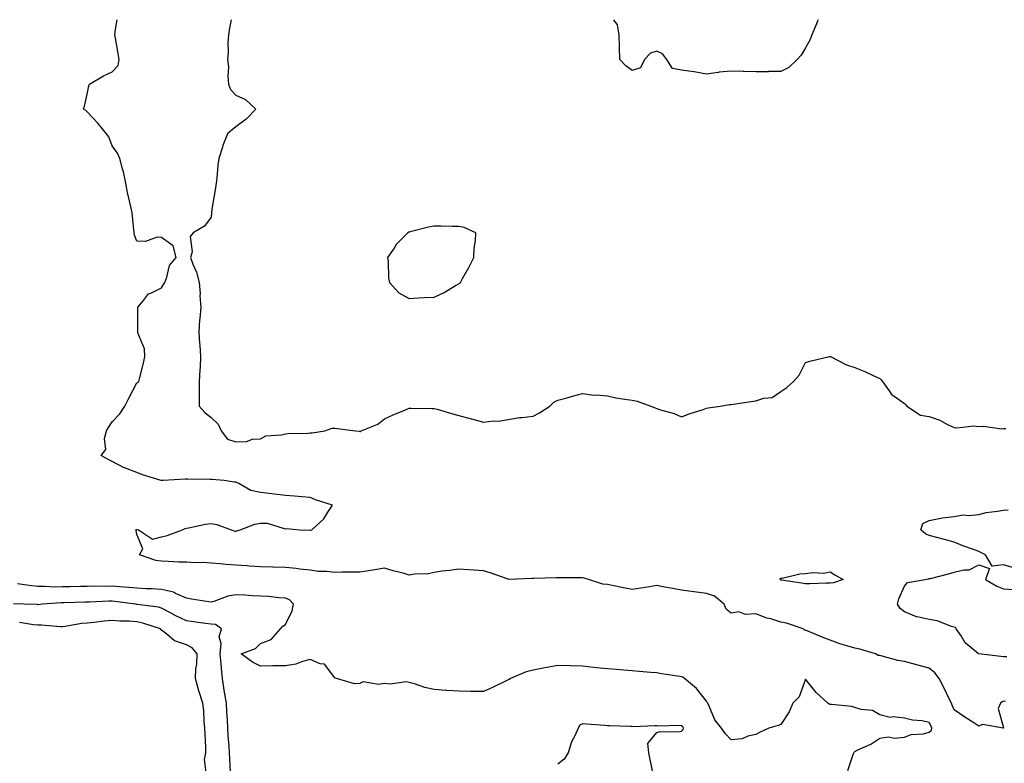
# Model space of a CAD drawing. Units: inches. Extents: x 926243 to 928883, y 7255658 to 7258298.
# Drawn here: x 927761 to 928158, y 7257998 to 7258298 of the extents above; entities that cross this region are included whole.
import ezdxf

# ---------------------------------------------------------------- set-up
doc = ezdxf.new("R2010")
doc.units = ezdxf.units.IN
doc.header["$MEASUREMENT"] = 0
doc.layers.add('Contour_92627255', color=7, linetype='Continuous', true_color=0x08cabf)

msp = doc.modelspace()

# ---------------------------------------------------------------- linework, layer by layer
at = {"layer": 'Contour_92627255'}
for points in [[(928158.76, 7258022.63, 3254), (928158.05, 7258022.76, 3254), (928157.43, 7258022.55, 3254), (928156.8, 7258021.92, 3254), (928155.93, 7258019.8, 3254), (928158.05, 7258011.98, 3254), (928158.08, 7258011.95, 3254), (928158.07, 7258011.92, 3254), (928158.05, 7258011.91, 3254), (928157.95, 7258011.92, 3254), (928149.49, 7258013.37, 3254), (928148.05, 7258012.65, 3254), (928145.99, 7258013.98, 3254), (928142.39, 7258016.27, 3254), (928138.05, 7258019.25, 3254), (928137.31, 7258021.18, 3254), (928136.98, 7258021.92, 3254), (928135.96, 7258024.01, 3254), (928134.09, 7258027.96, 3254), (928132.07, 7258031.92, 3254), (928130.33, 7258034.21, 3254), (928128.05, 7258036.04, 3254), (928123.4, 7258037.26, 3254), (928122.43, 7258037.55, 3254), (928118.05, 7258038.74, 3254), (928115.29, 7258039.16, 3254), (928108.98, 7258040.98, 3254), (928108.05, 7258041.17, 3254), (928107.37, 7258041.24, 3254), (928106.28, 7258041.92, 3254), (928099.96, 7258043.82, 3254), (928098.05, 7258044.12, 3254), (928094.81, 7258045.16, 3254), (928091.99, 7258045.86, 3254), (928088.05, 7258047.47, 3254), (928084.78, 7258048.65, 3254), (928078.75, 7258051.22, 3254), (928078.05, 7258051.5, 3254), (928077.61, 7258051.47, 3254), (928077.06, 7258051.92, 3254), (928070.38, 7258054.25, 3254), (928068.05, 7258054.71, 3254), (928064.01, 7258055.96, 3254), (928062.45, 7258056.32, 3254), (928058.05, 7258058.03, 3254), (928053.9, 7258057.78, 3254), (928051.17, 7258058.8, 3254), (928048.05, 7258058.26, 3254), (928046.08, 7258059.96, 3254), (928045.22, 7258061.92, 3254), (928041.25, 7258065.12, 3254), (928038.05, 7258066.2, 3254), (928033.07, 7258066.94, 3254), (928033.03, 7258066.95, 3254), (928028.05, 7258067.59, 3254), (928024.44, 7258068.31, 3254), (928021.11, 7258068.86, 3254), (928018.05, 7258069.44, 3254), (928015.1, 7258068.97, 3254), (928011.61, 7258068.36, 3254), (928008.05, 7258067.81, 3254), (928004.61, 7258068.48, 3254), (928000.64, 7258069.33, 3254), (927998.05, 7258069.85, 3254), (927996.21, 7258070.08, 3254), (927990.5, 7258071.92, 3254), (927988.64, 7258072.51, 3254), (927988.05, 7258072.57, 3254), (927987.4, 7258072.56, 3254), (927978.67, 7258072.55, 3254), (927978.05, 7258072.54, 3254), (927977.42, 7258072.55, 3254), (927968.38, 7258072.25, 3254), (927968.05, 7258072.26, 3254), (927967.64, 7258072.33, 3254), (927958.1, 7258071.97, 3254), (927958.05, 7258071.99, 3254), (927957.95, 7258072.02, 3254), (927950.73, 7258074.6, 3254), (927948.05, 7258075.39, 3254), (927944.32, 7258075.64, 3254), (927941.99, 7258075.86, 3254), (927938.05, 7258076.11, 3254), (927934.37, 7258075.6, 3254), (927931.36, 7258075.23, 3254), (927928.05, 7258074.78, 3254), (927925.84, 7258074.13, 3254), (927920.24, 7258074.11, 3254), (927918.05, 7258073.7, 3254), (927915.57, 7258074.4, 3254), (927911.52, 7258075.39, 3254), (927908.05, 7258076.47, 3254), (927904.22, 7258075.75, 3254), (927901.59, 7258075.46, 3254), (927898.05, 7258074.87, 3254), (927895.16, 7258074.81, 3254), (927890.97, 7258074.84, 3254), (927888.05, 7258074.78, 3254), (927884.83, 7258075.14, 3254), (927881.32, 7258075.19, 3254), (927878.05, 7258075.63, 3254), (927873.85, 7258076.12, 3254), (927872.44, 7258076.31, 3254), (927868.05, 7258076.79, 3254), (927863.07, 7258076.9, 3254), (927863.03, 7258076.9, 3254), (927858.05, 7258076.99, 3254), (927853.37, 7258077.24, 3254), (927852.6, 7258077.38, 3254), (927848.05, 7258077.67, 3254), (927844.06, 7258077.93, 3254), (927841.75, 7258078.22, 3254), (927838.05, 7258078.48, 3254), (927834.96, 7258078.83, 3254), (927831.38, 7258078.58, 3254), (927828.05, 7258078.85, 3254), (927825.06, 7258078.93, 3254), (927820.76, 7258079.21, 3254), (927818.05, 7258079.27, 3254), (927815.76, 7258079.63, 3254), (927809.12, 7258081.92, 3254), (927810.43, 7258084.3, 3254), (927808.05, 7258090.05, 3254), (927807.77, 7258091.64, 3254), (927807.63, 7258091.92, 3254), (927807.92, 7258092.05, 3254), (927808.05, 7258092.12, 3254), (927808.24, 7258092.12, 3254), (927808.73, 7258091.92, 3254), (927814.34, 7258088.21, 3254), (927818.05, 7258089.16, 3254), (927820.25, 7258089.72, 3254), (927826.54, 7258091.92, 3254), (927827.52, 7258092.45, 3254), (927828.05, 7258092.59, 3254), (927828.85, 7258092.72, 3254), (927835.73, 7258094.24, 3254), (927838.05, 7258094.58, 3254), (927840.29, 7258094.17, 3254), (927846.18, 7258091.92, 3254), (927847.57, 7258091.44, 3254), (927848.05, 7258091.44, 3254), (927848.4, 7258091.57, 3254), (927849.71, 7258091.92, 3254), (927855.65, 7258094.31, 3254), (927858.05, 7258094.69, 3254), (927860.73, 7258094.6, 3254), (927867.53, 7258092.44, 3254), (927868.05, 7258092.4, 3254), (927868.57, 7258092.44, 3254), (927873.8, 7258091.92, 3254), (927877.93, 7258091.8, 3254), (927878.05, 7258091.81, 3254), (927878.13, 7258091.83, 3254), (927878.76, 7258091.92, 3254), (927883.59, 7258096.37, 3254), (927885.19, 7258099.06, 3254), (927887.11, 7258101.92, 3254), (927880.19, 7258104.07, 3254), (927878.05, 7258105.02, 3254), (927874.71, 7258105.26, 3254), (927871.68, 7258105.55, 3254), (927868.05, 7258105.79, 3254), (927863.65, 7258106.32, 3254), (927862.58, 7258106.45, 3254), (927858.05, 7258106.99, 3254), (927854.02, 7258107.89, 3254), (927849.3, 7258110.66, 3254), (927848.05, 7258111.18, 3254), (927847.34, 7258111.22, 3254), (927843.26, 7258111.92, 3254), (927838.4, 7258112.27, 3254), (927838.05, 7258112.35, 3254), (927837.64, 7258112.33, 3254), (927828.61, 7258112.48, 3254), (927828.05, 7258112.46, 3254), (927827.57, 7258112.41, 3254), (927818.69, 7258111.92, 3254), (927818.12, 7258111.85, 3254), (927818.05, 7258111.84, 3254), (927818, 7258111.87, 3254), (927817.93, 7258111.92, 3254), (927810.32, 7258114.19, 3254), (927808.05, 7258115.1, 3254), (927803.06, 7258116.94, 3254), (927802.98, 7258116.99, 3254), (927798.05, 7258119.62, 3254), (927796.5, 7258120.37, 3254), (927793.59, 7258121.92, 3254), (927795.51, 7258124.46, 3254), (927794.98, 7258128.84, 3254), (927795.75, 7258131.92, 3254), (927796.61, 7258133.36, 3254), (927798.05, 7258135.55, 3254), (927801.12, 7258138.85, 3254), (927803.18, 7258141.92, 3254), (927804.83, 7258145.14, 3254), (927808.05, 7258151.28, 3254), (927808.41, 7258151.56, 3254), (927808.83, 7258151.92, 3254), (927809.07, 7258152.95, 3254), (927810.69, 7258159.28, 3254), (927811.31, 7258161.92, 3254), (927811.21, 7258165.07, 3254), (927808.46, 7258171.52, 3254), (927808.43, 7258171.92, 3254), (927808.46, 7258172.34, 3254), (927808.42, 7258181.55, 3254), (927808.46, 7258181.92, 3254), (927810.74, 7258184.62, 3254), (927812.73, 7258187.23, 3254), (927813.64, 7258187.51, 3254), (927818.05, 7258189.74, 3254), (927818.88, 7258191.09, 3254), (927819.29, 7258191.92, 3254), (927820.19, 7258194.06, 3254), (927821.29, 7258198.69, 3254), (927823.96, 7258201.92, 3254), (927822.75, 7258206.62, 3254), (927818.05, 7258210.01, 3254), (927816.24, 7258210.11, 3254), (927811.55, 7258208.42, 3254), (927808.05, 7258208.49, 3254), (927807.14, 7258211.01, 3254), (927807.01, 7258211.92, 3254), (927806.78, 7258213.19, 3254), (927806.17, 7258220.04, 3254), (927805.75, 7258221.92, 3254), (927805.12, 7258224.85, 3254), (927804.31, 7258228.18, 3254), (927803.59, 7258231.92, 3254), (927802.71, 7258236.58, 3254), (927802.24, 7258237.72, 3254), (927801.12, 7258241.92, 3254), (927800.23, 7258244.1, 3254), (927798.05, 7258247.09, 3254), (927796.77, 7258250.64, 3254), (927795.86, 7258251.92, 3254), (927792.28, 7258256.15, 3254), (927788.05, 7258260.75, 3254), (927787.45, 7258261.31, 3254), (927786.47, 7258261.92, 3254), (927786.9, 7258263.06, 3254), (927788.05, 7258267.97, 3254), (927788.69, 7258271.28, 3254), (927788.87, 7258271.92, 3254), (927794.63, 7258275.34, 3254), (927798.05, 7258276.91, 3254), (927800.49, 7258279.48, 3254), (927800.93, 7258281.92, 3254), (927800.51, 7258284.38, 3254), (927799.45, 7258290.52, 3254), (927799.21, 7258291.92, 3254), (927799.32, 7258293.19, 3254), (927800.15, 7258298, 3254)], [(927846.16, 7258298, 3254), (927845.46, 7258294.51, 3254), (927845.08, 7258291.92, 3254), (927844.84, 7258288.71, 3254), (927844.94, 7258285.03, 3254), (927844.66, 7258281.92, 3254), (927845.03, 7258278.9, 3254), (927844.76, 7258275.2, 3254), (927845.05, 7258271.92, 3254), (927845.91, 7258269.77, 3254), (927848.05, 7258267.54, 3254), (927851.88, 7258265.75, 3254), (927856.15, 7258261.92, 3254), (927852.14, 7258257.83, 3254), (927848.05, 7258254.79, 3254), (927846.48, 7258253.49, 3254), (927844.72, 7258251.92, 3254), (927842.84, 7258247.13, 3254), (927842.66, 7258246.53, 3254), (927841.11, 7258241.92, 3254), (927840.73, 7258239.24, 3254), (927840.31, 7258234.18, 3254), (927840.02, 7258231.92, 3254), (927839.85, 7258230.12, 3254), (927838.46, 7258222.33, 3254), (927838.42, 7258221.92, 3254), (927838.37, 7258221.6, 3254), (927838.05, 7258218.19, 3254), (927835.39, 7258214.58, 3254), (927830.78, 7258211.92, 3254), (927829.53, 7258210.44, 3254), (927830.34, 7258204.21, 3254), (927829.74, 7258201.92, 3254), (927830.65, 7258199.31, 3254), (927832.15, 7258196.02, 3254), (927833.18, 7258191.92, 3254), (927833.58, 7258187.46, 3254), (927833.52, 7258186.45, 3254), (927833.83, 7258181.92, 3254), (927833.47, 7258177.34, 3254), (927833.37, 7258176.6, 3254), (927833.07, 7258171.92, 3254), (927833.4, 7258167.26, 3254), (927833.45, 7258166.52, 3254), (927833.79, 7258161.92, 3254), (927833.6, 7258157.48, 3254), (927833.44, 7258156.53, 3254), (927833.28, 7258151.92, 3254), (927833.28, 7258147.15, 3254), (927833.25, 7258146.72, 3254), (927833.25, 7258141.92, 3254), (927835.45, 7258139.32, 3254), (927838.05, 7258137.39, 3254), (927840.83, 7258134.7, 3254), (927842.14, 7258131.92, 3254), (927844.66, 7258128.52, 3254), (927848.05, 7258127.5, 3254), (927852.39, 7258127.58, 3254), (927854.71, 7258128.58, 3254), (927858.05, 7258128.74, 3254), (927860.1, 7258129.87, 3254), (927866.47, 7258130.34, 3254), (927868.05, 7258130.8, 3254), (927869.1, 7258130.87, 3254), (927877.16, 7258131.02, 3254), (927878.05, 7258131.08, 3254), (927878.84, 7258131.14, 3254), (927883.95, 7258131.92, 3254), (927886.95, 7258133.02, 3254), (927888.05, 7258133.09, 3254), (927889.01, 7258132.88, 3254), (927896.3, 7258131.92, 3254), (927897.89, 7258131.76, 3254), (927898.05, 7258131.7, 3254), (927898.22, 7258131.74, 3254), (927898.68, 7258131.92, 3254), (927905.33, 7258134.64, 3254), (927908.05, 7258136.73, 3254), (927911.59, 7258138.38, 3254), (927916.56, 7258140.44, 3254), (927918.05, 7258141.08, 3254), (927918.87, 7258141.11, 3254), (927927.11, 7258140.98, 3254), (927928.05, 7258141.01, 3254), (927929.33, 7258140.64, 3254), (927935.14, 7258139.01, 3254), (927938.05, 7258138.16, 3254), (927942.99, 7258136.86, 3254), (927943.15, 7258136.81, 3254), (927948.05, 7258135.51, 3254), (927952.08, 7258135.95, 3254), (927954.06, 7258135.91, 3254), (927958.05, 7258136.51, 3254), (927962.6, 7258137.37, 3254), (927963.47, 7258137.34, 3254), (927968.05, 7258137.93, 3254), (927970.71, 7258139.26, 3254), (927974.87, 7258141.92, 3254), (927976.48, 7258143.49, 3254), (927978.05, 7258144.3, 3254), (927981.33, 7258145.2, 3254), (927983.97, 7258146, 3254), (927988.05, 7258147.04, 3254), (927992.53, 7258146.4, 3254), (927993.5, 7258146.46, 3254), (927998.05, 7258146.02, 3254), (928001.45, 7258145.33, 3254), (928005.17, 7258144.8, 3254), (928008.05, 7258144.27, 3254), (928010.12, 7258143.99, 3254), (928015.61, 7258141.92, 3254), (928017.39, 7258141.26, 3254), (928018.05, 7258140.96, 3254), (928019.52, 7258140.46, 3254), (928025.05, 7258138.92, 3254), (928028.05, 7258137.6, 3254), (928031.08, 7258138.88, 3254), (928036.69, 7258140.56, 3254), (928038.05, 7258141.04, 3254), (928038.76, 7258141.21, 3254), (928043.64, 7258141.92, 3254), (928047.43, 7258142.54, 3254), (928048.05, 7258142.59, 3254), (928048.81, 7258142.68, 3254), (928056.13, 7258143.84, 3254), (928058.05, 7258144.06, 3254), (928061.25, 7258145.11, 3254), (928064.54, 7258145.44, 3254), (928068.05, 7258147.87, 3254), (928070.55, 7258149.42, 3254), (928073.2, 7258151.92, 3254), (928075.52, 7258154.45, 3254), (928078.05, 7258159.49, 3254), (928079.86, 7258160.1, 3254), (928087.8, 7258161.92, 3254), (928087.98, 7258162, 3254), (928088.05, 7258162.03, 3254), (928088.09, 7258161.96, 3254), (928088.13, 7258161.92, 3254), (928094.68, 7258158.55, 3254), (928098.05, 7258157.58, 3254), (928102.02, 7258155.88, 3254), (928105.95, 7258154.02, 3254), (928108.05, 7258153.06, 3254), (928108.61, 7258152.48, 3254), (928109.17, 7258151.92, 3254), (928111.86, 7258148.1, 3254), (928112.74, 7258146.61, 3254), (928114.24, 7258145.74, 3254), (928118.05, 7258143.04, 3254), (928118.58, 7258142.45, 3254), (928118.93, 7258141.92, 3254), (928124.45, 7258138.32, 3254), (928128.05, 7258137.67, 3254), (928132.33, 7258136.2, 3254), (928135.45, 7258134.53, 3254), (928138.05, 7258133.33, 3254), (928139.23, 7258133.1, 3254), (928146.04, 7258133.93, 3254), (928148.05, 7258133.7, 3254), (928149.97, 7258133.83, 3254), (928157.17, 7258132.8, 3254), (928158.05, 7258132.91, 3254), (928159.02, 7258132.89, 3254)], [(928083.19, 7258298, 3254), (928082.79, 7258297.17, 3254), (928082.48, 7258296.35, 3254), (928080.64, 7258291.92, 3254), (928079.93, 7258290.04, 3254), (928078.05, 7258286.65, 3254), (928076.29, 7258283.68, 3254), (928074.72, 7258281.92, 3254), (928071.33, 7258278.64, 3254), (928068.05, 7258277.07, 3254), (928063.14, 7258277.02, 3254), (928062.98, 7258276.99, 3254), (928058.05, 7258276.94, 3254), (928053.25, 7258277.12, 3254), (928052.85, 7258277.13, 3254), (928048.05, 7258277.27, 3254), (928043.21, 7258276.75, 3254), (928042.8, 7258276.68, 3254), (928038.05, 7258276.06, 3254), (928033.13, 7258277, 3254), (928032.97, 7258277, 3254), (928028.05, 7258277.66, 3254), (928024.37, 7258278.24, 3254), (928022.01, 7258281.92, 3254), (928020.29, 7258284.17, 3254), (928018.05, 7258285.3, 3254), (928015.44, 7258284.54, 3254), (928013.09, 7258281.92, 3254), (928011.44, 7258278.52, 3254), (928008.05, 7258277.52, 3254), (928005.55, 7258279.42, 3254), (928003.1, 7258281.92, 3254), (928002.93, 7258286.8, 3254), (928002.97, 7258287, 3254), (928002.85, 7258291.92, 3254), (928002.12, 7258295.98, 3254), (928000.71, 7258298, 3254)], [(928162.65, 7258076.53, 3253), (928158.05, 7258077.89, 3253), (928153.42, 7258077.28, 3253), (928150.79, 7258081.92, 3253), (928148.91, 7258082.78, 3253), (928148.05, 7258083.2, 3253), (928145.97, 7258084, 3253), (928141.64, 7258085.5, 3253), (928138.05, 7258087.05, 3253), (928134.14, 7258088.01, 3253), (928131.13, 7258088.84, 3253), (928128.05, 7258089.63, 3253), (928126.48, 7258090.35, 3253), (928124.65, 7258091.92, 3253), (928125.4, 7258094.58, 3253), (928128.05, 7258095.73, 3253), (928132.75, 7258096.63, 3253), (928133.19, 7258096.78, 3253), (928138.05, 7258097.39, 3253), (928141.93, 7258098.04, 3253), (928143.88, 7258097.75, 3253), (928148.05, 7258098.15, 3253), (928151.07, 7258098.9, 3253), (928155.57, 7258099.45, 3253), (928158.05, 7258099.95, 3253), (928159.95, 7258100.02, 3253)], [(928159.34, 7258040.63, 3253), (928158.05, 7258040.71, 3253), (928156.9, 7258040.77, 3253), (928148.08, 7258041.89, 3253), (928148.05, 7258041.89, 3253), (928148.03, 7258041.9, 3253), (928147.95, 7258041.92, 3253), (928142.5, 7258046.37, 3253), (928140.87, 7258049.11, 3253), (928138.93, 7258051.92, 3253), (928138.58, 7258052.46, 3253), (928138.05, 7258052.67, 3253), (928137.04, 7258052.93, 3253), (928131.28, 7258055.15, 3253), (928128.05, 7258055.73, 3253), (928123.17, 7258056.79, 3253), (928122.92, 7258056.79, 3253), (928118.05, 7258058.8, 3253), (928116.3, 7258060.16, 3253), (928115.15, 7258061.92, 3253), (928115.82, 7258064.15, 3253), (928118.05, 7258069.26, 3253), (928119.29, 7258070.68, 3253), (928126.42, 7258071.92, 3253), (928127.79, 7258072.18, 3253), (928128.05, 7258072.25, 3253), (928128.5, 7258072.37, 3253), (928135.78, 7258074.19, 3253), (928138.05, 7258074.82, 3253), (928141.94, 7258075.82, 3253), (928144.17, 7258075.81, 3253), (928148.05, 7258077.84, 3253), (928152.42, 7258076.3, 3253), (928150.75, 7258071.92, 3253), (928155.33, 7258069.21, 3253), (928158.05, 7258068.07, 3253), (928162.14, 7258067.83, 3253)], [(928095.15, 7257994.82, 3255), (928097.36, 7258001.23, 3255), (928097.52, 7258001.92, 3255), (928097.74, 7258002.23, 3255), (928098.05, 7258002.48, 3255), (928099.21, 7258003.07, 3255), (928104.51, 7258005.46, 3255), (928108.05, 7258007.87, 3255), (928111.64, 7258008.33, 3255), (928114, 7258007.87, 3255), (928118.05, 7258008.17, 3255), (928120.72, 7258009.25, 3255), (928125.73, 7258009.6, 3255), (928128.05, 7258010.18, 3255), (928128.92, 7258011.05, 3255), (928129.1, 7258011.92, 3255), (928128.79, 7258012.66, 3255), (928128.05, 7258014.21, 3255), (928125.19, 7258014.78, 3255), (928121.24, 7258015.11, 3255), (928118.05, 7258015.94, 3255), (928113.52, 7258016.45, 3255), (928112.32, 7258016.19, 3255), (928108.05, 7258017.22, 3255), (928105.13, 7258019, 3255), (928100.55, 7258019.41, 3255), (928098.05, 7258020.19, 3255), (928096.72, 7258020.59, 3255), (928088.61, 7258021.36, 3255), (928088.05, 7258021.48, 3255), (928087.63, 7258021.49, 3255), (928087.03, 7258021.92, 3255), (928082.36, 7258026.23, 3255), (928078.05, 7258031.59, 3255), (928075.5, 7258024.48, 3255), (928072.96, 7258021.92, 3255), (928071.52, 7258018.45, 3255), (928068.05, 7258013.4, 3255), (928066.96, 7258013, 3255), (928063.23, 7258011.92, 3255), (928059.78, 7258010.19, 3255), (928058.05, 7258009.24, 3255), (928054.78, 7258008.65, 3255), (928052.43, 7258007.54, 3255), (928048.05, 7258007.17, 3255), (928045.71, 7258009.58, 3255), (928044.15, 7258011.92, 3255), (928041.42, 7258015.29, 3255), (928039.16, 7258020.81, 3255), (928038.59, 7258021.92, 3255), (928038.37, 7258022.24, 3255), (928038.05, 7258022.82, 3255), (928034.05, 7258027.92, 3255), (928029.14, 7258031.92, 3255), (928028.56, 7258032.43, 3255), (928028.05, 7258032.57, 3255), (928027.27, 7258032.7, 3255), (928019.98, 7258033.85, 3255), (928018.05, 7258034.18, 3255), (928015.58, 7258034.39, 3255), (928010.93, 7258034.8, 3255), (928008.05, 7258035.05, 3255), (928004.67, 7258035.31, 3255), (928001.72, 7258035.58, 3255), (927998.05, 7258035.85, 3255), (927993.68, 7258036.29, 3255), (927992.54, 7258036.4, 3255), (927988.05, 7258036.85, 3255), (927983.11, 7258036.98, 3255), (927982.99, 7258036.98, 3255), (927978.05, 7258037.11, 3255), (927973.66, 7258036.31, 3255), (927972.18, 7258036.05, 3255), (927968.05, 7258035.3, 3255), (927965.29, 7258034.68, 3255), (927958.92, 7258031.92, 3255), (927958.4, 7258031.57, 3255), (927958.05, 7258031.33, 3255), (927956.95, 7258030.83, 3255), (927951.67, 7258028.31, 3255), (927948.05, 7258026.69, 3255), (927943.25, 7258026.71, 3255), (927942.87, 7258026.73, 3255), (927938.05, 7258026.77, 3255), (927933.17, 7258027.04, 3255), (927932.86, 7258027.11, 3255), (927928.05, 7258027.47, 3255), (927924.41, 7258028.28, 3255), (927920.23, 7258029.74, 3255), (927918.05, 7258030.33, 3255), (927916.77, 7258030.64, 3255), (927910.33, 7258029.64, 3255), (927908.05, 7258029.93, 3255), (927905.61, 7258029.48, 3255), (927899.41, 7258030.56, 3255), (927898.05, 7258029.94, 3255), (927895.94, 7258029.81, 3255), (927888.7, 7258031.92, 3255), (927888.23, 7258032.1, 3255), (927888.05, 7258032.22, 3255), (927883.82, 7258037.68, 3255), (927882.1, 7258037.88, 3255), (927878.05, 7258039.54, 3255), (927874.9, 7258038.78, 3255), (927872.31, 7258037.66, 3255), (927868.05, 7258037.04, 3255), (927863.12, 7258036.99, 3255), (927862.98, 7258036.99, 3255), (927858.05, 7258036.92, 3255), (927854.71, 7258038.58, 3255), (927850.17, 7258041.92, 3255), (927855.99, 7258043.98, 3255), (927858.05, 7258046.02, 3255), (927862.34, 7258047.63, 3255), (927866.02, 7258051.92, 3255), (927866.94, 7258053.03, 3255), (927868.05, 7258053.76, 3255), (927870.72, 7258059.25, 3255), (927871.25, 7258061.92, 3255), (927869.76, 7258063.63, 3255), (927868.05, 7258064.36, 3255), (927865.41, 7258064.56, 3255), (927861.16, 7258065.03, 3255), (927858.05, 7258065.24, 3255), (927854.63, 7258065.34, 3255), (927851.72, 7258065.58, 3255), (927848.05, 7258065.68, 3255), (927844.81, 7258065.16, 3255), (927839.11, 7258062.98, 3255), (927838.05, 7258062.73, 3255), (927837.07, 7258062.91, 3255), (927830.14, 7258064.01, 3255), (927828.05, 7258064.39, 3255), (927823.73, 7258066.24, 3255), (927822.88, 7258066.75, 3255), (927818.05, 7258067.85, 3255), (927814.23, 7258068.1, 3255), (927811.85, 7258068.12, 3255), (927808.05, 7258068.35, 3255), (927804.81, 7258068.68, 3255), (927801.07, 7258068.9, 3255), (927798.05, 7258069.2, 3255), (927795.27, 7258069.14, 3255), (927790.81, 7258069.16, 3255), (927788.05, 7258069.1, 3255), (927785.16, 7258069.03, 3255), (927781.01, 7258068.96, 3255), (927778.05, 7258068.89, 3255), (927775, 7258068.87, 3255), (927770.83, 7258069.14, 3255), (927768.05, 7258069.13, 3255), (927765.46, 7258069.33, 3255), (927759.87, 7258070.09, 3255)], [(927845.87, 7257994.1, 3256), (927845.58, 7257999.45, 3256), (927845.47, 7258001.92, 3256), (927845.33, 7258004.64, 3256), (927844.98, 7258008.84, 3256), (927844.83, 7258011.92, 3256), (927844.66, 7258015.32, 3256), (927844.42, 7258018.29, 3256), (927844.24, 7258021.92, 3256), (927843.51, 7258026.46, 3256), (927843.37, 7258027.24, 3256), (927842.64, 7258031.92, 3256), (927842.21, 7258036.07, 3256), (927842.08, 7258037.89, 3256), (927841.69, 7258041.92, 3256), (927842.13, 7258045.99, 3256), (927841.26, 7258048.71, 3256), (927842.24, 7258051.92, 3256), (927839.84, 7258053.72, 3256), (927838.05, 7258053.85, 3256), (927835.84, 7258054.13, 3256), (927830.96, 7258054.83, 3256), (927828.05, 7258055.17, 3256), (927823.56, 7258057.43, 3256), (927821.37, 7258058.6, 3256), (927818.05, 7258060.35, 3256), (927816.8, 7258060.67, 3256), (927808.13, 7258061.84, 3256), (927808.05, 7258061.86, 3256), (927807.99, 7258061.86, 3256), (927807.64, 7258061.92, 3256), (927799.22, 7258063.08, 3256), (927798.05, 7258063.2, 3256), (927796.8, 7258063.17, 3256), (927788.94, 7258062.81, 3256), (927788.05, 7258062.79, 3256), (927787.2, 7258062.77, 3256), (927778.64, 7258062.52, 3256), (927778.05, 7258062.5, 3256), (927777.47, 7258062.5, 3256), (927769.97, 7258061.92, 3256), (927768.23, 7258061.74, 3256), (927768.05, 7258061.74, 3256), (927767.89, 7258061.75, 3256), (927762.59, 7258061.92, 3256), (927758.18, 7258062.06, 3256)], [(927836.02, 7257993.95, 3257), (927835.39, 7257999.26, 3257), (927835.93, 7258001.92, 3257), (927835.87, 7258004.1, 3257), (927835.64, 7258009.51, 3257), (927835.57, 7258011.92, 3257), (927835.28, 7258014.69, 3257), (927835.04, 7258018.91, 3257), (927834.69, 7258021.92, 3257), (927833.06, 7258026.91, 3257), (927833.05, 7258026.92, 3257), (927831.77, 7258031.92, 3257), (927831.89, 7258035.76, 3257), (927832.27, 7258037.69, 3257), (927832.37, 7258041.92, 3257), (927830.44, 7258044.31, 3257), (927828.05, 7258045.53, 3257), (927823.26, 7258047.13, 3257), (927820.14, 7258049.83, 3257), (927818.05, 7258051.45, 3257), (927817.75, 7258051.63, 3257), (927817.62, 7258051.92, 3257), (927810.45, 7258054.32, 3257), (927808.05, 7258054.83, 3257), (927804.89, 7258055.08, 3257), (927801.21, 7258055.08, 3257), (927798.05, 7258055.38, 3257), (927794.88, 7258055.08, 3257), (927790.71, 7258054.58, 3257), (927788.05, 7258054.32, 3257), (927785.87, 7258054.1, 3257), (927779.03, 7258052.9, 3257), (927778.05, 7258052.78, 3257), (927777.2, 7258052.77, 3257), (927769.56, 7258053.42, 3257), (927768.05, 7258053.41, 3257), (927766.39, 7258053.58, 3257), (927760.61, 7258054.48, 3257)], [(928016.51, 7257993.46, 3256), (928015.4, 7257999.27, 3256), (928014.77, 7258001.92, 3256), (928014.34, 7258005.63, 3256), (928018.05, 7258010.14, 3256), (928019.39, 7258010.58, 3256), (928026.45, 7258010.32, 3256), (928028.05, 7258010.62, 3256), (928028.64, 7258011.33, 3256), (928028.76, 7258011.92, 3256), (928028.54, 7258012.41, 3256), (928028.05, 7258012.86, 3256), (928027.05, 7258012.92, 3256), (928018.86, 7258012.73, 3256), (928018.05, 7258012.79, 3256), (928017.16, 7258012.82, 3256), (928008.58, 7258012.46, 3256), (928008.05, 7258012.48, 3256), (928007.46, 7258012.51, 3256), (927998.93, 7258012.8, 3256), (927998.05, 7258012.86, 3256), (927997.03, 7258012.95, 3256), (927989.6, 7258013.47, 3256), (927988.05, 7258013.6, 3256), (927986.88, 7258013.09, 3256), (927986.22, 7258011.92, 3256), (927984.88, 7258008.76, 3256), (927983.63, 7258006.33, 3256), (927982.29, 7258001.92, 3256), (927980.62, 7257999.34, 3256), (927978.05, 7257997.27, 3256)]]:
    msp.add_polyline3d(points, dxfattribs=at)
for points in [[(927938.05, 7258191.33, 3255), (927938.39, 7258191.58, 3255), (927938.73, 7258191.92, 3255), (927939.59, 7258193.45, 3255), (927942.12, 7258197.85, 3255), (927944.18, 7258201.92, 3255), (927944.26, 7258205.71, 3255), (927944.83, 7258208.7, 3255), (927944.92, 7258211.92, 3255), (927940.18, 7258214.06, 3255), (927938.05, 7258214.48, 3255), (927935.52, 7258214.45, 3255), (927930.76, 7258214.63, 3255), (927928.05, 7258214.6, 3255), (927925.82, 7258214.15, 3255), (927918.4, 7258212.27, 3255), (927918.05, 7258212.19, 3255), (927917.84, 7258212.13, 3255), (927917.49, 7258211.92, 3255), (927912.77, 7258207.2, 3255), (927911.9, 7258205.78, 3255), (927909.32, 7258201.92, 3255), (927909.57, 7258200.41, 3255), (927909.74, 7258193.61, 3255), (927910.12, 7258191.92, 3255), (927913.88, 7258187.75, 3255), (927918.05, 7258185.42, 3255), (927921.73, 7258185.6, 3255), (927924.2, 7258185.77, 3255), (927928.05, 7258185.97, 3255), (927932.14, 7258187.84, 3255), (927936.74, 7258190.61, 3255)], [(928088.05, 7258070.45, 3253), (928086.49, 7258070.37, 3253), (928079.78, 7258070.19, 3253), (928078.05, 7258070.1, 3253), (928076.51, 7258070.39, 3253), (928068.39, 7258071.59, 3253), (928068.05, 7258071.65, 3253), (928067.91, 7258071.78, 3253), (928067.77, 7258071.92, 3253), (928067.77, 7258072.2, 3253), (928068.05, 7258072.42, 3253), (928068.62, 7258072.5, 3253), (928075.83, 7258074.15, 3253), (928078.05, 7258074.37, 3253), (928080.84, 7258074.71, 3253), (928085.45, 7258074.52, 3253), (928088.05, 7258074.98, 3253), (928089.88, 7258073.75, 3253), (928093.25, 7258071.92, 3253), (928089.37, 7258070.6, 3253)]]:
    msp.add_polyline3d(points, close=True, dxfattribs=at)

doc.saveas('drawing.dxf')
